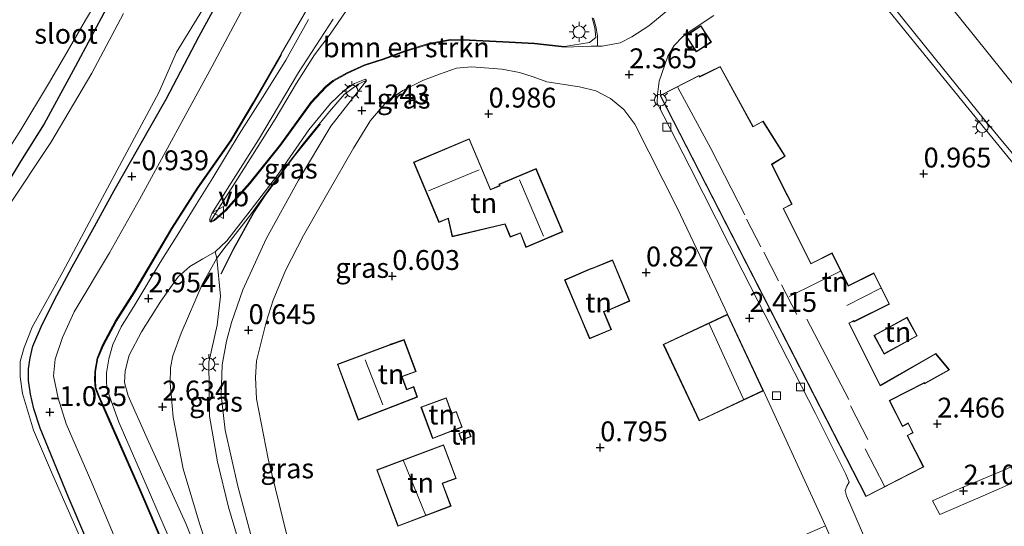
# Model space of a CAD drawing. Units: metres. Extents: x 50000 to 60006, y 412500 to 418750.
# Drawn here: x 52976 to 53100, y 416543 to 416607 of the extents above; entities that cross this region are included whole.
import ezdxf
from ezdxf.enums import TextEntityAlignment as Align

# ---------------------------------------------------------------- set-up
doc = ezdxf.new("R2010")
doc.units = ezdxf.units.M
doc.layers.get('0').update_dxf_attribs({"lineweight": 25})
for name, color, linetype in [('B-ME-GR-BOMENRIJ-L-B1', 10, 'Continuous'), ('B-ME-GW-HOOGTEPUNT-S-B1', 10, 'Continuous'), ('B-ME-GW-INSTEEKWATERGANG-L-B1', 10, 'Continuous')]:
    doc.layers.add(name, color=color, linetype=linetype)
for name, color, linetype, lineweight in [('B-ME-GR-BOMENSTRUIKEN-GV-B6', 93, 'Continuous', 18), ('B-ME-GW-KRUINLIJN-L-B1', 93, 'Continuous', 18), ('B-ME-GW-TEENLIJN-L-B1', 93, 'Continuous', 18), ('B-ME-IE-GRASLAND-GV-B6', 93, 'Continuous', 18), ('B-ME-IE-GRONDWERKLIJN-GROND_INGERICHT-GV-B6', 253, 'Continuous', 18), ('B-ME-IE-MEUBILAIR_WEGMEUBILAIR-LICHTMAST-S-B1', 8, 'Continuous', 18), ('B-ME-IE-TERREINAFSCHEIDING-DOORGANG-L-B1', 8, 'IE-TERREINAFSCHEIDING-KUNSTMATIG-OPEN', 18), ('B-ME-KG-KADASTRAAL-DAKRAND-L-B1', 13, 'Continuous', 18), ('B-ME-KG-KADASTRAAL-NOKLIJN-L-B1', 13, 'Continuous', 18), ('B-ME-OG-WATER-GV-B6', 153, 'Continuous', 18), ('B-ME-VH-VERH_SOORT-BITUMEN-GV-B6', 8, 'IE-TERREINAFSCHEIDING-NATUURLIJK-HOUTWAL', 18), ('B-ME-VH-VERH_SOORT-KLINKERS-GV-B6', 8, 'IE-TERREINAFSCHEIDING-NATUURLIJK-HOUTWAL', 18), ('B-ME-VH-VERH_SOORT-TEGELS-GV-B6', 8, 'Continuous', 18), ('B-ME-VV-KOLK-S-B1', 8, 'Continuous', 18), ('B-ME-VW-MEUBILAIR_WEGMEUBILAIR-VERKEERSBORD-S-B1', 8, 'Continuous', 18)]:
    doc.layers.add(name, color=color, linetype=linetype, lineweight=lineweight)
doc.styles.add('NLCS-ISO', font='NLCS-ISO.TTF')
doc.linetypes.add('IE-TERREINAFSCHEIDING-KUNSTMATIG-OPEN', pattern='A,7,-1.5,[67,NLCS.SHX,S=0.75,R=0,X=0,Y=0],-1.5', length=10)
doc.linetypes.add('IE-TERREINAFSCHEIDING-NATUURLIJK-HOUTWAL', pattern='A,7,-1.5,[67,NLCS.SHX,S=0.75,R=45,X=0,Y=0],-1.5,7,-1.5,[70,NLCS.SHX,S=0.75,R=0,X=0,Y=0],-1.5', length=20)

# ---------------------------------------------------------------- blocks, each defined once
blk = doc.blocks.new('hoogtepunt')
for p, q in [((-0.5, 0), (0.5, 0)), ((0, 0.5), (0, -0.5))]:
    blk.add_line(p, q)
blk = doc.blocks.new('lantaarnpaal')
for p, q in [((0, 0.75), (0, 1.25)), ((-0.75, 0), (-1.25, 0)), ((-0.88, 0.88), (-0.53, 0.53)), ((0.53, 0.53), (0.88, 0.88)), ((0.75, 0), (1.25, 0)), ((-0.53, -0.53), (-0.88, -0.88)), ((0, -0.75), (0, -1.25)), ((0.53, -0.53), (0.88, -0.88))]:
    blk.add_line(p, q)
blk.add_circle((0, 0), 0.75)
blk = doc.blocks.new('kolk')
blk.add_lwpolyline([(-0.5, -0.5), (0.5, -0.5), (0.5, 0.5), (-0.5, 0.5)], close=True)
blk = doc.blocks.new('verkeersbord')
for p, q in [((0, 0.75), (-0.75, -0.625)), ((0.75, -0.625), (0, 0.75)), ((-0.75, -0.625), (0.75, -0.625))]:
    blk.add_line(p, q)

msp = doc.modelspace()

# ---------------------------------------------------------------- linework, layer by layer
at = {"layer": 'B-ME-GR-BOMENRIJ-L-B1'}
for points in [[(53007.79, 416505.868, 2.472), (53007.809, 416506.138, 2.509), (53007.486, 416507.914, 2.573), (53006.18, 416512.005, 2.536), (53004.286, 416516.955, 2.521), (52999.685, 416527.605, 2.453), (52996.871, 416533.753, 2.45), (52991.033, 416547.398, 2.472), (52986.834, 416556.996, 2.424), (52985.776, 416559.431, 2.416), (52985.345, 416560.502, 2.424), (52985.281, 416561.453, 2.427), (52985.292, 416562.56, 2.427), (52985.603, 416564.218, 2.439), (52986.287, 416565.877, 2.465), (52987.879, 416568.84, 2.61), (52990.228, 416572.548, 2.722), (52994.936, 416580.565, 3.129), (52998.231, 416585.68, 3.416), (53002.359, 416591.614, 3.801), (53005.283, 416596.479, 4.017), (53008.711, 416602.477, 4.254)], [(53001.101, 416574.857, 2.454), (53002.659, 416577.985, 2.598), (53005.219, 416582.585, 2.8), (53006.677, 416584.727, 2.633), (53010.363, 416589.72, 2.373), (53013.636, 416593.73, 2.095)]]:
    msp.add_polyline3d(points, dxfattribs=at)
at = {"layer": 'B-ME-GR-BOMENSTRUIKEN-GV-B6'}
for points in [[(53047.827, 416607.112, 3.148), (53048.166, 416605.839, 2.653), (53048.289, 416604.621, 2.331), (53047.494, 416603.988, 2.182), (53044.362, 416603.504, 1.965), (53040.57, 416603.903, 1.766), (53036.588, 416604.123, 1.636), (53032.39, 416604.345, 1.538), (53029.953, 416604.369, 1.47), (53027.219, 416603.85, 1.448), (53024.234, 416602.936, 1.452), (53021.509, 416601.949, 1.585), (53019.146, 416601.174, 1.661), (53016.956, 416600.178, 1.759), (53015.198, 416599.212, 1.763), (53014.274, 416598.451, 1.929), (53012.4, 416596.47, 2.099), (53008.508, 416591.075, 2.45), (53004.701, 416586.303, 2.921), (53001.67, 416582.903, 3.149), (53000.225, 416581.662, 3.265), (52999.856, 416581.482, 3.283), (52999.8, 416581.524, 3.301), (53001.102, 416583.572, 3.453), (53003.188, 416586.821, 3.612), (53005.576, 416590.608, 3.796), (53007.91, 416594.342, 3.999), (53010.603, 416598.856, 4.215), (53012.881, 416602.428, 4.318), (53014.852, 416605.057, 4.418), (53017.786, 416609.379, 4.601)], [(53001.435, 416531.414, 2.502), (52996.663, 416543.406, 2.543), (52991.803, 416554.129, 2.532), (52989.392, 416559.491, 2.465), (52988.96, 416561.175, 2.45), (52989.049, 416562.63, 2.502), (52989.517, 416564.604, 2.573), (52991.076, 416567.537, 2.726), (52993.503, 416571.396, 2.999), (52995.66, 416574.436, 3.181), (52997.166, 416575.765, 3.181), (52998.819, 416576.756, 3.211), (53000.358, 416577.637, 3.215), (53000.556, 416576.852, 3.113), (52998.717, 416573.511, 3.095), (52996.093, 416567.396, 2.824), (52995.053, 416564.516, 2.749), (52994.75, 416563.038, 2.669), (52994.694, 416561.088, 2.622), (52995.086, 416556.822, 2.597), (52996.323, 416550.308, 2.514), (52998.386, 416543.424, 2.387), (53000.701, 416536.358, 2.474)], [(53000.701, 416536.358, 2.474), (52998.386, 416543.424, 2.387), (52996.323, 416550.308, 2.514), (52995.086, 416556.822, 2.597), (52994.694, 416561.088, 2.622), (52994.75, 416563.038, 2.669), (52995.053, 416564.516, 2.749), (52996.093, 416567.396, 2.824), (52998.717, 416573.511, 3.095), (53000.556, 416576.852, 3.113), (53001.04, 416572.051, 1.853), (53000.6, 416568.373, 1.417), (52999.566, 416563.713, 1.35), (52999.635, 416556.931, 1.26), (53000.656, 416551.173, 1.273), (53002.037, 416545.456, 1.211), (53004.646, 416536.718, 1.233)]]:
    msp.add_polyline3d(points, dxfattribs=at)
at = {"layer": 'B-ME-GW-INSTEEKWATERGANG-L-B1'}
for points in [[(52984.186, 416541.324, -1.087), (52981.853, 416546.806, -1.116), (52978.322, 416555.409, -1.04), (52977.515, 416557.84, -1.037), (52977.099, 416559.687, -0.986), (52976.863, 416561.425, -0.997), (52976.877, 416562.907, -0.953), (52977.072, 416564.279, -0.971), (52977.411, 416565.758, -1.015), (52978.595, 416568.458, -1.037), (52980.439, 416572.128, -1.008), (52982.354, 416575.725, -0.997), (52985.188, 416580.831, -0.928), (52987.654, 416585.362, -0.906), (52994.203, 416596.867, -0.881), (52998.366, 416604.78, -0.903), (53001.533, 416610.678, -0.971)], [(52986.679, 416608.334, -0.291), (52982.737, 416600.925, -0.393), (52978.835, 416593.768, -0.422), (52975.86, 416588.989, -0.425), (52972.626, 416583.706, -0.508)]]:
    msp.add_polyline3d(points, dxfattribs=at)
at = {"layer": 'B-ME-GW-KRUINLIJN-L-B1'}
for points in [[(53026.681, 416665.319, -0.262), (53025.22, 416665.26, -0.161), (53024.091, 416664.728, -0.143), (53022.705, 416663.871, -0.034), (53021.025, 416662.583, 0.013), (53016.242, 416658.933, -0.009), (53013.578, 416657.038, -0.023), (53010.8, 416654.71, -0.049), (53008.822, 416652.591, -0.034), (53007.06, 416650.325, -0.052), (53005.262, 416648.023, 0.002), (53003.825, 416645.645, 0.031), (53001.234, 416640.125, 0.035), (52997.865, 416632.873, 0.107), (52995.682, 416628.364, 0.071), (52991.839, 416620.791, 0.02), (52987.739, 416612.967, -0.038), (52984.054, 416606.805, -0.041), (52981.4, 416602.228, 0.031), (52979.373, 416598.769, 0.14), (52975.91, 416593.004, 0.085), (52972.45, 416587.601, 0.064)], [(52996.78, 416533.713, 2.45), (52990.941, 416547.358, 2.472), (52986.742, 416556.956, 2.424), (52985.684, 416559.392, 2.416), (52985.246, 416560.479, 2.424), (52985.181, 416561.45, 2.427), (52985.192, 416562.57, 2.427), (52985.507, 416564.247, 2.439), (52986.196, 416565.92, 2.465), (52987.793, 416568.89, 2.61), (52990.143, 416572.6, 2.722), (52994.851, 416580.617, 3.129), (52998.148, 416585.736, 3.416), (53002.275, 416591.668, 3.801), (53005.197, 416596.53, 4.017), (53008.654, 416602.58, 4.256), (53012.792, 416609.707, 4.671), (53014.762, 416612.674, 4.816), (53014.821, 416612.752, 4.82), (53016.653, 416615.156, 4.954), (53018.324, 416618.089, 5.051), (53022.348, 416624.918, 5.298), (53024.207, 416627.924, 5.287)], [(52999.8, 416581.524, 3.301), (53001.102, 416583.572, 3.453), (53003.188, 416586.821, 3.612), (53005.576, 416590.608, 3.796), (53007.91, 416594.342, 3.999), (53010.603, 416598.856, 4.215), (53012.881, 416602.428, 4.318), (53014.852, 416605.057, 4.418), (53017.786, 416609.379, 4.601)], [(53047.827, 416607.112, 3.148), (53048.166, 416605.839, 2.653), (53048.289, 416604.621, 2.331)], [(53019.306, 416599.173, 1.423), (53018.363, 416598.749, 1.535), (53016.616, 416597.429, 1.752), (53014.753, 416595.316, 1.979), (53011.426, 416591.231, 2.283), (53007.912, 416586.57, 2.561), (53004.8, 416582.301, 2.904), (53001.983, 416578.681, 3.063), (53001.758, 416578.393, 3.071), (53000.556, 416576.852, 3.113), (52998.717, 416573.511, 3.095), (52996.093, 416567.396, 2.824), (52995.053, 416564.516, 2.749), (52994.75, 416563.038, 2.669), (52994.694, 416561.088, 2.622), (52995.086, 416556.822, 2.597), (52996.323, 416550.308, 2.514), (52998.386, 416543.424, 2.387), (53000.701, 416536.358, 2.474)]]:
    msp.add_polyline3d(points, dxfattribs=at)
at = {"layer": 'B-ME-GW-TEENLIJN-L-B1'}
for points in [[(52988.661, 416539.43, -1.026), (52984.83, 416548.538, -1.059), (52981.618, 416555.961, -1.056), (52980.605, 416559.218, -0.985), (52979.998, 416562.024, -0.966), (52980.205, 416564.112, -0.951), (52981.128, 416566.828, -0.951), (52982.615, 416570.061, -0.951), (52987.055, 416577.483, -0.929), (52990.817, 416584.203, -0.888), (52999.939, 416600.911, -0.854), (53005.606, 416611.607, -0.966)], [(52999.8, 416581.524, 3.301), (52999.856, 416581.482, 3.283), (53000.225, 416581.662, 3.265), (53001.67, 416582.903, 3.149), (53004.701, 416586.303, 2.921), (53008.508, 416591.075, 2.45), (53012.4, 416596.47, 2.099), (53014.274, 416598.451, 1.929), (53015.198, 416599.212, 1.763), (53016.956, 416600.178, 1.759), (53019.146, 416601.174, 1.661), (53021.509, 416601.949, 1.585), (53024.234, 416602.936, 1.452), (53027.219, 416603.85, 1.448), (53029.953, 416604.369, 1.47), (53032.39, 416604.345, 1.538), (53036.588, 416604.123, 1.636), (53040.57, 416603.903, 1.766), (53044.362, 416603.504, 1.965), (53047.494, 416603.988, 2.182), (53048.289, 416604.621, 2.331)], [(53019.306, 416599.173, 1.423), (53019.145, 416598.858, 1.401), (53014.913, 416593.453, 1.282), (53010.848, 416586.654, 1.184), (53006.779, 416579.261, 0.964), (53003.838, 416572.824, 0.83), (53002.414, 416568.723, 0.774), (53001.792, 416566.371, 0.737), (53001.238, 416563.416, 0.707), (53001.126, 416559.595, 0.681), (53001.608, 416555.167, 0.617)], [(53017.099, 416501.532, 0.625), (53017.072, 416502.404, 0.598), (53015.726, 416506.193, 0.628), (53012.903, 416515.295, 0.602), (53010.048, 416524.879, 0.572), (53007.624, 416532.779, 0.58), (53005.201, 416540.717, 0.561), (53003.219, 416548.132, 0.561), (53001.608, 416555.167, 0.617)]]:
    msp.add_polyline3d(points, dxfattribs=at)
at = {"layer": 'B-ME-IE-GRASLAND-GV-B6'}
for points in [[(52972.45, 416587.601, 0.064), (52975.91, 416593.004, 0.085), (52979.373, 416598.769, 0.14), (52981.4, 416602.228, 0.031), (52984.054, 416606.805, -0.041), (52987.739, 416612.967, -0.038)], [(52988.661, 416539.43, -1.026), (52984.83, 416548.538, -1.059), (52981.618, 416555.961, -1.056), (52980.605, 416559.218, -0.985), (52979.998, 416562.024, -0.966), (52980.205, 416564.112, -0.951), (52981.128, 416566.828, -0.951), (52982.615, 416570.061, -0.951), (52987.055, 416577.483, -0.929), (52990.817, 416584.203, -0.888), (52999.939, 416600.911, -0.854), (53005.606, 416611.607, -0.966)], [(53005.606, 416611.607, -0.966), (52999.939, 416600.911, -0.854), (52990.817, 416584.203, -0.888), (52987.055, 416577.483, -0.929), (52982.615, 416570.061, -0.951), (52981.128, 416566.828, -0.951), (52980.205, 416564.112, -0.951), (52979.998, 416562.024, -0.966), (52980.605, 416559.218, -0.985), (52981.618, 416555.961, -1.056), (52984.83, 416548.538, -1.059), (52988.661, 416539.43, -1.026)], [(52985.045, 416537.822, -1.432), (52982.355, 416543.963, -1.432), (52979.735, 416549.887, -1.432), (52977.507, 416555.156, -1.432), (52976.106, 416559.801, -1.432), (52975.8, 416561.867, -1.432), (52975.819, 416563.821, -1.432), (52976.307, 416565.589, -1.432), (52977.309, 416568.148, -1.432), (52981.177, 416575.094, -1.432), (52986.19, 416584.453, -1.432), (52993.267, 416597.7, -1.432), (52995.488, 416602.78, -1.432), (53000.379, 416610.765, -1.432)], [(53001.533, 416610.678, -0.971), (52998.366, 416604.78, -0.903), (52994.203, 416596.867, -0.881), (52987.654, 416585.362, -0.906), (52985.188, 416580.831, -0.928), (52982.354, 416575.725, -0.997), (52980.439, 416572.128, -1.008), (52978.595, 416568.458, -1.037), (52977.411, 416565.758, -1.015), (52977.072, 416564.279, -0.971), (52976.877, 416562.907, -0.953), (52976.863, 416561.425, -0.997), (52977.099, 416559.687, -0.986), (52977.515, 416557.84, -1.037), (52978.322, 416555.409, -1.04), (52981.853, 416546.806, -1.116), (52984.186, 416541.324, -1.087)], [(52984.186, 416541.324, -1.087), (52981.853, 416546.806, -1.116), (52978.322, 416555.409, -1.04), (52977.515, 416557.84, -1.037), (52977.099, 416559.687, -0.986), (52976.863, 416561.425, -0.997), (52976.877, 416562.907, -0.953), (52977.072, 416564.279, -0.971), (52977.411, 416565.758, -1.015), (52978.595, 416568.458, -1.037), (52980.439, 416572.128, -1.008), (52982.354, 416575.725, -0.997), (52985.188, 416580.831, -0.928), (52987.654, 416585.362, -0.906), (52994.203, 416596.867, -0.881), (52998.366, 416604.78, -0.903), (53001.533, 416610.678, -0.971)], [(53012.792, 416609.707, 4.671), (53008.654, 416602.58, 4.256), (53005.197, 416596.53, 4.017), (53002.275, 416591.668, 3.801), (52998.148, 416585.736, 3.416), (52994.851, 416580.617, 3.129), (52990.143, 416572.6, 2.722), (52987.793, 416568.89, 2.61), (52986.196, 416565.92, 2.465), (52985.507, 416564.247, 2.439), (52985.192, 416562.57, 2.427), (52985.181, 416561.45, 2.427), (52985.246, 416560.479, 2.424), (52985.684, 416559.392, 2.416), (52986.742, 416556.956, 2.424), (52990.941, 416547.358, 2.472), (52996.78, 416533.713, 2.45)], [(52996.78, 416533.713, 2.45), (52990.941, 416547.358, 2.472), (52986.742, 416556.956, 2.424), (52985.684, 416559.392, 2.416), (52985.246, 416560.479, 2.424), (52985.181, 416561.45, 2.427), (52985.192, 416562.57, 2.427), (52985.507, 416564.247, 2.439), (52986.196, 416565.92, 2.465), (52987.793, 416568.89, 2.61), (52990.143, 416572.6, 2.722), (52994.851, 416580.617, 3.129), (52998.148, 416585.736, 3.416), (53002.275, 416591.668, 3.801), (53005.197, 416596.53, 4.017), (53008.654, 416602.58, 4.256), (53012.792, 416609.707, 4.671)], [(53017.786, 416609.379, 4.601), (53014.852, 416605.057, 4.418), (53012.881, 416602.428, 4.318), (53010.603, 416598.856, 4.215), (53007.91, 416594.342, 3.999), (53005.576, 416590.608, 3.796), (53003.188, 416586.821, 3.612), (53001.102, 416583.572, 3.453), (52999.8, 416581.524, 3.301), (52999.856, 416581.482, 3.283), (53000.225, 416581.662, 3.265), (53001.67, 416582.903, 3.149), (53004.701, 416586.303, 2.921), (53008.508, 416591.075, 2.45), (53012.4, 416596.47, 2.099), (53014.274, 416598.451, 1.929), (53015.198, 416599.212, 1.763), (53016.956, 416600.178, 1.759), (53019.146, 416601.174, 1.661), (53021.509, 416601.949, 1.585), (53024.234, 416602.936, 1.452), (53027.219, 416603.85, 1.448), (53029.953, 416604.369, 1.47), (53032.39, 416604.345, 1.538), (53036.588, 416604.123, 1.636), (53040.57, 416603.903, 1.766), (53044.362, 416603.504, 1.965), (53047.494, 416603.988, 2.182), (53048.289, 416604.621, 2.331), (53048.166, 416605.839, 2.653), (53047.827, 416607.112, 3.148)], [(52986.679, 416608.334, -0.291), (52982.737, 416600.925, -0.393), (52978.835, 416593.768, -0.422), (52975.86, 416588.989, -0.425), (52972.626, 416583.706, -0.508)], [(52972.626, 416583.706, -0.508), (52975.86, 416588.989, -0.425), (52978.835, 416593.768, -0.422), (52982.737, 416600.925, -0.393), (52986.679, 416608.334, -0.291)], [(52988.841, 416607.658, -1.432), (52984.823, 416600.134, -1.432), (52979.672, 416591.392, -1.432), (52974.163, 416583.123, -1.432)], [(53012.117, 416606.898, 4.549), (53009.28, 416601.75, 4.318), (53006.596, 416597.506, 4.086), (53003.398, 416592.434, 3.829), (53000.086, 416586.929, 3.663), (52997.954, 416583.584, 3.529), (52995.564, 416579.699, 3.254), (52993.431, 416576.282, 3.073), (52990.267, 416570.956, 2.848), (52988.539, 416568.187, 2.696), (52987.467, 416565.953, 2.62), (52986.979, 416564.148, 2.563), (52986.672, 416562.378, 2.508), (52986.695, 416561.039, 2.497), (52986.83, 416560.024, 2.476), (52988.24, 416556.174, 2.497), (52992.098, 416547.341, 2.497), (52996.273, 416537.565, 2.508)], [(53048.01, 416607.038, 3.009), (53048.298, 416606.008, 2.644), (53048.502, 416604.811, 2.371), (53048.493, 416603.529, 2.267), (53047.689, 416603.516, 2.212), (53044.358, 416603.404, 1.965), (53040.562, 416603.803, 1.766), (53036.583, 416604.023, 1.636), (53032.387, 416604.245, 1.538), (53029.962, 416604.269, 1.47), (53027.243, 416603.753, 1.448), (53024.266, 416602.841, 1.452), (53021.542, 416601.854, 1.585), (53019.182, 416601.081, 1.661), (53017.001, 416600.089, 1.759), (53015.254, 416599.129, 1.763), (53014.342, 416598.378, 1.929), (53012.477, 416596.406, 2.099), (53008.588, 416591.015, 2.45), (53004.777, 416586.239, 2.921), (53001.74, 416582.831, 3.149), (53000.28, 416581.578, 3.265), (52999.844, 416581.365, 3.283), (52999.7, 416581.475, 3.301), (52999.703, 416581.801, 3.312), (52999.963, 416582.45, 3.406), (53002.389, 416586.299, 3.627), (53005.808, 416591.73, 3.862), (53010.85, 416600.222, 4.267), (53015.222, 416606.947, 4.578)], [(53004.646, 416536.718, 1.233), (53002.037, 416545.456, 1.211), (53000.656, 416551.173, 1.273), (52999.635, 416556.931, 1.26), (52999.566, 416563.713, 1.35), (53000.6, 416568.373, 1.417), (53001.04, 416572.051, 1.853), (53000.556, 416576.852, 3.113), (53001.758, 416578.393, 3.071), (53001.983, 416578.681, 3.063), (53004.8, 416582.301, 2.904), (53007.912, 416586.57, 2.561), (53011.426, 416591.231, 2.283), (53014.753, 416595.316, 1.979), (53016.616, 416597.429, 1.752), (53018.363, 416598.749, 1.535), (53019.306, 416599.173, 1.423), (53019.145, 416598.858, 1.401)], [(53000.358, 416577.637, 3.215), (53001.827, 416579.004, 3.155), (53004.776, 416582.783, 2.931), (53008.217, 416587.303, 2.558), (53012.155, 416593.013, 2.2), (53014.875, 416596.309, 1.912), (53016.608, 416597.934, 1.722), (53017.923, 416598.817, 1.588), (53019.16, 416599.327, 1.509), (53019.31, 416599.363, 1.457), (53019.42, 416599.176, 1.423), (53019.145, 416598.858, 1.401), (53019.306, 416599.173, 1.423), (53018.363, 416598.749, 1.535), (53016.616, 416597.429, 1.752), (53014.753, 416595.316, 1.979), (53011.426, 416591.231, 2.283), (53007.912, 416586.57, 2.561), (53004.8, 416582.301, 2.904), (53001.983, 416578.681, 3.063), (53001.758, 416578.393, 3.071), (53000.556, 416576.852, 3.113), (53000.358, 416577.637, 3.215)], [(53019.145, 416598.858, 1.401), (53014.913, 416593.453, 1.282), (53010.848, 416586.654, 1.184), (53006.779, 416579.261, 0.964), (53003.838, 416572.824, 0.83), (53002.414, 416568.723, 0.774), (53001.792, 416566.371, 0.737), (53001.238, 416563.416, 0.707), (53001.126, 416559.595, 0.681), (53001.608, 416555.167, 0.617), (53003.219, 416548.132, 0.561), (53005.201, 416540.717, 0.561)]]:
    msp.add_polyline3d(points, dxfattribs=at)
at = {"layer": 'B-ME-IE-GRONDWERKLIJN-GROND_INGERICHT-GV-B6'}
for points in [[(52987.739, 416612.967, -0.038), (52984.054, 416606.805, -0.041), (52981.4, 416602.228, 0.031), (52979.373, 416598.769, 0.14), (52975.91, 416593.004, 0.085), (52972.45, 416587.601, 0.064)], [(53081.924, 416612.066, 0.746), (53086.289, 416606.64, 0.746)], [(53083.199, 416539.133, 2.501), (53079.838, 416546.908, 2.472), (53079.7, 416547.56, 2.486), (53079.886, 416548.137, 2.493), (53080.181, 416548.641, 2.508), (53079.756, 416549.622, 2.515), (53075.96, 416557.256, 2.457), (53072.446, 416564.164, 2.446), (53066.802, 416575.145, 2.458), (53060.13, 416588.342, 2.4), (53056.018, 416596.362, 2.363), (53056.065, 416597.447, 2.352), (53056.262, 416599.108, 2.355), (53057.378, 416602.279, 2.294), (53058.15, 416603.609, 2.258), (53059.21, 416604.72, 2.229), (53059.902, 416605.255, 2.142), (53063.158, 416607.389, 1.797)], [(53086.289, 416606.64, 0.746), (53092.157, 416599.436, 0.717), (53096.594, 416593.961, 0.721), (53102.296, 416587.001, 0.688)], [(53059.606, 416604.863, 2.281), (53060.935, 416602.802, 2.416), (53062.855, 416604.04, 2.368), (53061.526, 416606.101, 2.062), (53059.606, 416604.863, 2.281)], [(53009.342, 416542.124, 0.501), (53007.045, 416551.553, 0.479), (53005.551, 416559.109, 0.494), (53005.428, 416561.797, 0.494), (53005.561, 416563.886, 0.475), (53006.766, 416568.765, 0.546), (53007.652, 416571.556, 0.539), (53009.219, 416575.273, 0.651), (53011.465, 416579.693, 0.722), (53014.541, 416585.039, 0.919), (53017.769, 416590.681, 1.043), (53019.931, 416594.169, 1.129), (53021.97, 416596.575, 1.177), (53023.999, 416597.936, 1.211), (53026.588, 416599.255, 1.27), (53028.611, 416600.019, 1.222), (53030.746, 416600.744, 1.218), (53032.651, 416600.912, 1.289), (53036.456, 416600.651, 1.453), (53038.692, 416600.219, 1.547), (53040.404, 416599.679, 1.629), (53042.114, 416599.028, 1.703), (53046.252, 416598.39, 1.957), (53048.3, 416597.922, 2.058), (53050.119, 416596.934, 2.189), (53051.823, 416595.573, 2.256), (53053.223, 416593.693, 2.301)], [(53063.959, 416600.986, 2.436), (53061.349, 416599.701, 2.436), (53061.283, 416599.841, 2.436), (53056.374, 416597.323, 2.436), (53082.288, 416546.798, 2.436), (53089.575, 416550.536, 2.436), (53087.549, 416554.487, 2.436), (53088.264, 416554.854, 2.436), (53087.637, 416556.075, 2.436), (53086.961, 416555.731, 2.436), (53086.916, 416555.705, 2.436), (53085.292, 416558.873, 2.436), (53085.339, 416558.893, 2.436), (53089.635, 416561.101, 2.436), (53089.677, 416561.019, 2.436), (53092.81, 416562.764, 2.249), (53091.082, 416564.844, 2.244), (53084.101, 416560.835, 2.436), (53080.196, 416568.64, 2.436), (53080.751, 416568.918, 2.436), (53080.803, 416568.814, 2.436), (53085.278, 416571.053, 2.277), (53083.312, 416574.981, 2.086), (53080.107, 416573.377, 2.436), (53078.046, 416577.496, 2.436), (53075.389, 416576.166, 2.436), (53075.363, 416576.21, 2.436), (53071.928, 416583.084, 2.436), (53073.008, 416583.625, 2.436), (53072.369, 416584.838, 2.436), (53072.345, 416584.884, 2.436), (53070.497, 416588.645, 2.281), (53072.15, 416589.667, 2.266), (53069.353, 416594.088, 2.118), (53068.084, 416593.421, 2.075), (53063.959, 416600.986, 2.436)], [(53053.223, 416593.693, 2.301), (53058.533, 416583.151, 2.368), (53063.397, 416572.913, 2.51), (53064.881, 416569.774, 2.377), (53056.779, 416565.974, 0.704), (53061.304, 416556.326, 0.765), (53069.406, 416560.126, 2.377), (53077.226, 416543.114, 2.479), (53068.929, 416539.532, 0.891)], [(53025.339, 416588.907, 0.829), (53028.54, 416581.331, 0.829), (53029.69, 416581.817, 0.829), (53029.703, 416581.765, 0.829), (53030.216, 416579.538, 0.829), (53036.834, 416581.109, 0.829), (53037.523, 416579.477, 0.829), (53038.797, 416579.974, 0.829), (53039.488, 416578.194, 0.829), (53044.139, 416580.144, 0.829), (53040.773, 416588.112, 0.829), (53036.092, 416586.134, 0.829), (53036.163, 416585.966, 0.829), (53035.098, 416585.516, 0.829), (53035.051, 416585.496, 0.829), (53032.357, 416591.872, 0.829), (53025.339, 416588.907, 0.829)], [(53046.581, 416568.888, 0.91), (53047.499, 416566.687, 0.91), (53050.267, 416567.829, 0.91), (53049.348, 416570.023, 0.91), (53049.329, 416570.071, 0.91), (53049.891, 416570.278, 0.91), (53049.938, 416570.298, 0.91), (53052.57, 416571.427, 0.91), (53050.405, 416576.602, 0.91), (53047.729, 416575.542, 0.91), (53047.682, 416575.524, 0.91), (53044.348, 416574.105, 0.91), (53046.581, 416568.888, 0.91)], [(53087.474, 416569.395, 2.219), (53083.305, 416567.108, 2.219), (53084.595, 416564.756, 2.219), (53088.764, 416567.043, 2.219), (53087.474, 416569.395, 2.219)], [(53015.758, 416563.472, 0.719), (53018.364, 416556.433, 0.719), (53025.83, 416559.32, 0.719), (53025.371, 416560.654, 0.719), (53024.531, 416560.342, 0.719), (53024.483, 416560.325, 0.719), (53023.9, 416561.898, 0.719), (53023.948, 416561.918, 0.719), (53025.654, 416562.548, 0.719), (53024.16, 416566.583, 0.719), (53022.452, 416565.984, 0.719), (53022.404, 416565.966, 0.719), (53015.758, 416563.472, 0.719)], [(53026.277, 416558.082, 0.799), (53027.732, 416554.117, 0.799), (53031.473, 416555.562, 0.799), (53030.724, 416557.53, 0.799), (53030.169, 416557.326, 0.799), (53029.462, 416559.251, 0.799), (53026.277, 416558.082, 0.799)], [(53031.032, 416554.771, 0.801), (53031.384, 416553.876, 0.801), (53032.595, 416554.352, 0.649), (53032.243, 416555.247, 0.618), (53031.032, 416554.771, 0.801)], [(53020.698, 416550.162, 0.629), (53023.361, 416543.076, 0.629), (53030.076, 416545.599, 0.629), (53029.003, 416548.454, 0.629), (53030.723, 416549.1, 0.629), (53029.133, 416553.332, 0.629), (53020.698, 416550.162, 0.629)], [(53103.954, 416552.116, 1.744), (53099.675, 416550.114, 1.986), (53093.746, 416547.674, 2.284), (53090.666, 416546.256, 2.437), (53091.587, 416544.543, 2.389), (53096.406, 416546.625, 2.176), (53102.137, 416549.124, 1.801)]]:
    msp.add_polyline3d(points, dxfattribs=at)
at = {"layer": 'B-ME-IE-TERREINAFSCHEIDING-DOORGANG-L-B1'}
msp.add_line((53090.666, 416546.256, 2.437), (53091.587, 416544.543, 2.389), dxfattribs=at)
at = {"layer": 'B-ME-KG-KADASTRAAL-DAKRAND-L-B1'}
for points in [[(53060.95, 416602.871, 4.283), (53059.675, 416604.848, 3.892), (53061.511, 416606.032, 3.916), (53062.786, 416604.055, 4.196), (53060.95, 416602.871, 4.283)], [(53056.441, 416597.301, 5.136), (53082.31, 416546.865, 5.393), (53089.508, 416550.558, 4.306), (53087.482, 416554.509, 4.34), (53088.197, 416554.876, 4.75), (53087.615, 416556.008, 4.779), (53086.985, 416555.687, 4.507), (53086.895, 416555.635, 6.905), (53085.223, 416558.898, 6.869), (53085.318, 416558.938, 5.148), (53089.657, 416561.168, 5.063), (53089.698, 416561.088, 4.597), (53092.733, 416562.778, 4.602), (53091.07, 416564.78, 4.874), (53084.08, 416560.765, 5.294), (53080.129, 416568.662, 4.903), (53080.773, 416568.985, 4.847), (53080.825, 416568.881, 4.612), (53085.211, 416571.075, 4.592), (53083.29, 416574.914, 4.573), (53080.085, 416573.31, 5.432), (53078.024, 416577.429, 5.073), (53075.37, 416576.1, 4.985), (53075.319, 416576.186, 4.512), (53071.861, 416583.106, 4.444), (53072.94, 416583.647, 4.706), (53072.325, 416584.815, 4.671), (53072.3, 416584.861, 5.461), (53070.432, 416588.664, 5.396), (53072.081, 416589.683, 5.536), (53069.335, 416594.022, 5.466), (53068.064, 416593.354, 5.483), (53063.938, 416600.92, 5.456), (53061.325, 416599.634, 5.464), (53061.26, 416599.773, 5.461), (53056.441, 416597.301, 5.136)], [(53025.405, 416588.88, 4.854), (53032.33, 416591.806, 4.864), (53035.024, 416585.43, 5.49), (53035.118, 416585.47, 3.987), (53036.229, 416585.939, 4.024), (53036.158, 416586.107, 4.034), (53040.746, 416588.046, 4.184), (53044.073, 416580.171, 4.065), (53039.516, 416578.26, 4.012), (53038.825, 416580.039, 3.975), (53037.55, 416579.541, 3.934), (53036.864, 416581.167, 3.905), (53030.253, 416579.598, 3.874), (53029.752, 416581.777, 3.902), (53029.724, 416581.886, 4.922), (53028.567, 416581.397, 4.917), (53025.405, 416588.88, 4.854)], [(53050.378, 416576.537, 3.258), (53052.505, 416571.453, 3.242), (53049.918, 416570.344, 3.239), (53049.873, 416570.324, 4.176), (53049.264, 416570.1, 4.044), (53049.302, 416570.004, 2.974), (53050.201, 416567.856, 2.538), (53047.526, 416566.752, 2.442), (53046.627, 416568.907, 3.299), (53044.414, 416574.079, 3.395), (53047.701, 416575.478, 4.315), (53047.747, 416575.495, 3.268), (53050.378, 416576.537, 3.258)], [(53064.857, 416569.708, 5.593), (53069.34, 416560.15, 5.566), (53061.328, 416556.392, 3.363), (53056.845, 416565.95, 3.373), (53064.857, 416569.708, 5.593)], [(53084.615, 416564.824, 4.413), (53088.696, 416567.063, 4.401), (53087.454, 416569.327, 4.854), (53083.372, 416567.089, 4.859), (53084.615, 416564.824, 4.413)], [(53015.822, 416563.443, 4.379), (53018.393, 416556.498, 4.307), (53025.767, 416559.349, 3.068), (53025.34, 416560.589, 3.034), (53024.548, 416560.295, 3.251), (53024.453, 416560.261, 5.9), (53023.836, 416561.926, 5.871), (53023.93, 416561.965, 3.757), (53025.59, 416562.578, 3.056), (53024.13, 416566.52, 3.133), (53022.469, 416565.937, 4.384), (53022.422, 416565.919, 6.343), (53015.822, 416563.443, 4.379)], [(53027.761, 416554.182, 3.182), (53026.341, 416558.052, 3.169), (53029.432, 416559.187, 2.343), (53030.139, 416557.262, 2.261), (53030.695, 416557.466, 2.143), (53031.409, 416555.591, 2.165), (53027.761, 416554.182, 3.182)], [(53031.412, 416553.941, 1.676), (53031.097, 416554.743, 1.676), (53032.214, 416555.182, 1.423), (53032.53, 416554.38, 1.425), (53031.412, 416553.941, 1.676)], [(53020.762, 416550.133, 4.13), (53023.39, 416543.14, 4.115), (53030.011, 416545.629, 4.13), (53028.938, 416548.483, 4.042), (53030.658, 416549.129, 3.31), (53029.103, 416553.267, 3.325), (53020.762, 416550.133, 4.13)]]:
    msp.add_polyline3d(points, dxfattribs=at)
at = {"layer": 'B-ME-KG-KADASTRAAL-NOKLIJN-L-B1'}
for p, q in [((53027.229, 416585.328, 8.016), (53033.613, 416587.96, 8.057)), ((53038.697, 416586.687, 5.829), (53041.686, 416579.619, 5.744)), ((53067.255, 416581.763, 7.506), (53069.064, 416578.239, 7.481)), ((53069.455, 416577.585, 7.495), (53071.3, 416573.988, 7.459)), ((53072.617, 416571.987, 7.459), (53079.089, 416575.189, 7.369)), ((53071.656, 416573.479, 7.456), (53073.607, 416569.736, 7.492)), ((53079.908, 416570.867, 6.686), (53084.17, 416573.043, 6.674)), ((53062.556, 416568.573, 8.558), (53066.904, 416559.063, 8.507)), ((53074.867, 416569.146, 9.31), (53080.153, 416559.045, 9.216)), ((53019.268, 416564.038, 6.946), (53021.467, 416558.381, 6.874)), ((53080.362, 416558.248, 9.772), (53082.526, 416553.998, 9.78)), ((53082.225, 416552.808, 8.215), (53084.651, 416548.122, 8.077)), ((53024.06, 416551.319, 6.79), (53026.848, 416544.493, 6.768))]:
    msp.add_line(p, q, dxfattribs=at)
msp.add_polyline3d([(53058.598, 416598.33, 7.528), (53062.788, 416590.662, 7.701), (53067.044, 416582.307, 7.615)], dxfattribs=at)
at = {"layer": 'B-ME-OG-WATER-GV-B6'}
for points in [[(53000.379, 416610.765, -1.432), (52995.488, 416602.78, -1.432), (52993.267, 416597.7, -1.432), (52986.19, 416584.453, -1.432), (52981.177, 416575.094, -1.432), (52977.309, 416568.148, -1.432), (52976.307, 416565.589, -1.432), (52975.819, 416563.821, -1.432), (52975.8, 416561.867, -1.432), (52976.106, 416559.801, -1.432), (52977.507, 416555.156, -1.432), (52979.735, 416549.887, -1.432), (52982.355, 416543.963, -1.432), (52985.045, 416537.822, -1.432)], [(52974.163, 416583.123, -1.432), (52979.672, 416591.392, -1.432), (52984.823, 416600.134, -1.432), (52988.841, 416607.658, -1.432)]]:
    msp.add_polyline3d(points, dxfattribs=at)
at = {"layer": 'B-ME-VH-VERH_SOORT-BITUMEN-GV-B6'}
for points in [[(53180.158, 416452.228, 0.538), (53175.484, 416462.926, 0.48), (53171.554, 416471.391, 0.476), (53166.735, 416482.163, 0.484), (53162.629, 416491.25, 0.502), (53158.202, 416501.07, 0.531), (53152.846, 416512.905, 0.535), (53149.562, 416520.307, 0.48), (53145.526, 416529.101, 0.505), (53140.673, 416540.093, 0.502), (53137.308, 416546.692, 0.531), (53133.296, 416554.137, 0.571), (53128.378, 416562.247, 0.509), (53124.422, 416568.122, 0.549), (53118.307, 416576.937, 0.549), (53110.633, 416586.716, 0.403), (53103.027, 416596.02, 0.349), (53094.233, 416606.941, 0.425), (53086.737, 416616.243, 0.505)], [(53015.222, 416606.947, 4.578), (53010.85, 416600.222, 4.267), (53005.808, 416591.73, 3.862), (53002.389, 416586.299, 3.627), (52999.963, 416582.45, 3.406), (52999.703, 416581.801, 3.312), (52999.7, 416581.475, 3.301), (52999.844, 416581.365, 3.283), (53000.28, 416581.578, 3.265), (53001.74, 416582.831, 3.149), (53004.777, 416586.239, 2.921), (53008.588, 416591.015, 2.45), (53012.477, 416596.406, 2.099), (53014.342, 416598.378, 1.929), (53015.254, 416599.129, 1.763), (53017.001, 416600.089, 1.759), (53019.182, 416601.081, 1.661), (53021.542, 416601.854, 1.585), (53024.266, 416602.841, 1.452), (53027.243, 416603.753, 1.448), (53029.962, 416604.269, 1.47), (53032.387, 416604.245, 1.538), (53036.583, 416604.023, 1.636), (53040.562, 416603.803, 1.766), (53044.358, 416603.404, 1.965), (53047.689, 416603.516, 2.212), (53048.493, 416603.529, 2.267), (53049.101, 416603.538, 2.309), (53051.348, 416603.951, 2.403), (53052.84, 416604.696, 2.432), (53054.952, 416606.087, 2.425), (53058.309, 416608.841, 2.157)], [(52996.273, 416537.565, 2.508), (52992.098, 416547.341, 2.497), (52988.24, 416556.174, 2.497), (52986.83, 416560.024, 2.476), (52986.695, 416561.039, 2.497), (52986.672, 416562.378, 2.508), (52986.979, 416564.148, 2.563), (52987.467, 416565.953, 2.62), (52988.539, 416568.187, 2.696), (52990.267, 416570.956, 2.848), (52993.431, 416576.282, 3.073), (52995.564, 416579.699, 3.254), (52997.954, 416583.584, 3.529), (53000.086, 416586.929, 3.663), (53003.398, 416592.434, 3.829), (53006.596, 416597.506, 4.086), (53009.28, 416601.75, 4.318), (53012.117, 416606.898, 4.549)], [(53063.158, 416607.389, 1.797), (53059.902, 416605.255, 2.142), (53059.21, 416604.72, 2.229), (53058.15, 416603.609, 2.258), (53057.378, 416602.279, 2.294), (53056.262, 416599.108, 2.355), (53056.065, 416597.447, 2.352), (53056.018, 416596.362, 2.363), (53060.13, 416588.342, 2.4), (53066.802, 416575.145, 2.458), (53072.446, 416564.164, 2.446), (53075.96, 416557.256, 2.457), (53079.756, 416549.622, 2.515), (53080.181, 416548.641, 2.508), (53079.886, 416548.137, 2.493), (53079.7, 416547.56, 2.486), (53079.838, 416546.908, 2.472), (53083.199, 416539.133, 2.501)], [(53080.768, 416534.91, 2.479), (53077.226, 416543.114, 2.479), (53069.406, 416560.126, 2.377), (53064.881, 416569.774, 2.377), (53063.397, 416572.913, 2.51), (53058.533, 416583.151, 2.368), (53053.223, 416593.693, 2.301), (53051.823, 416595.573, 2.256), (53050.119, 416596.934, 2.189), (53048.3, 416597.922, 2.058), (53046.252, 416598.39, 1.957), (53042.114, 416599.028, 1.703), (53040.404, 416599.679, 1.629), (53038.692, 416600.219, 1.547), (53036.456, 416600.651, 1.453), (53032.651, 416600.912, 1.289), (53030.746, 416600.744, 1.218), (53028.611, 416600.019, 1.222), (53026.588, 416599.255, 1.27), (53023.999, 416597.936, 1.211), (53021.97, 416596.575, 1.177), (53019.931, 416594.169, 1.129), (53017.769, 416590.681, 1.043), (53014.541, 416585.039, 0.919), (53011.465, 416579.693, 0.722), (53009.219, 416575.273, 0.651), (53007.652, 416571.556, 0.539), (53006.766, 416568.765, 0.546), (53005.561, 416563.886, 0.475), (53005.428, 416561.797, 0.494), (53005.551, 416559.109, 0.494), (53007.045, 416551.553, 0.479), (53009.342, 416542.124, 0.501)], [(53005.201, 416540.717, 0.561), (53003.219, 416548.132, 0.561), (53001.608, 416555.167, 0.617), (53001.126, 416559.595, 0.681), (53001.238, 416563.416, 0.707), (53001.792, 416566.371, 0.737), (53002.414, 416568.723, 0.774), (53003.838, 416572.824, 0.83), (53006.779, 416579.261, 0.964), (53010.848, 416586.654, 1.184), (53014.913, 416593.453, 1.282), (53019.145, 416598.858, 1.401), (53019.42, 416599.176, 1.423), (53019.31, 416599.363, 1.457), (53019.16, 416599.327, 1.509), (53017.923, 416598.817, 1.588), (53016.608, 416597.934, 1.722), (53014.875, 416596.309, 1.912), (53012.155, 416593.013, 2.2), (53008.217, 416587.303, 2.558), (53004.776, 416582.783, 2.931), (53001.827, 416579.004, 3.155), (53000.358, 416577.637, 3.215), (52998.819, 416576.756, 3.211), (52997.166, 416575.765, 3.181), (52995.66, 416574.436, 3.181), (52993.503, 416571.396, 2.999), (52991.076, 416567.537, 2.726), (52989.517, 416564.604, 2.573), (52989.049, 416562.63, 2.502), (52988.96, 416561.175, 2.45), (52989.392, 416559.491, 2.465), (52991.803, 416554.129, 2.532), (52996.663, 416543.406, 2.543), (53001.435, 416531.414, 2.502)]]:
    msp.add_polyline3d(points, dxfattribs=at)
at = {"layer": 'B-ME-VH-VERH_SOORT-KLINKERS-GV-B6'}
for points in [[(53137.713, 416533.059, 0.695), (53132.983, 416543.076, 0.707), (53127.195, 416553.562, 0.709), (53122.443, 416561.358, 0.697), (53116.014, 416570.402, 0.697), (53110.774, 416577.671, 0.659), (53107.936, 416581.224, 0.615), (53102.807, 416587.527, 0.572), (53097.057, 416594.463, 0.601), (53091.047, 416601.91, 0.601), (53085.537, 416608.796, 0.644), (53082.557, 416612.567, 0.69), (53086.737, 416616.243, 0.505)], [(53086.737, 416616.243, 0.505), (53094.233, 416606.941, 0.425), (53103.027, 416596.02, 0.349), (53110.633, 416586.716, 0.403), (53118.307, 416576.937, 0.549), (53124.422, 416568.122, 0.549), (53128.378, 416562.247, 0.509), (53133.296, 416554.137, 0.571), (53137.308, 416546.692, 0.531), (53140.673, 416540.093, 0.502)], [(53058.309, 416608.841, 2.157), (53054.952, 416606.087, 2.425), (53052.84, 416604.696, 2.432), (53051.348, 416603.951, 2.403), (53049.101, 416603.538, 2.309), (53048.493, 416603.529, 2.267), (53048.502, 416604.811, 2.371), (53048.298, 416606.008, 2.644), (53048.01, 416607.038, 3.009)], [(53121.814, 416560.754, 0.835), (53121.858, 416560.688, 0.835), (53122.824, 416559.23, 0.832), (53120.847, 416557.856, 0.975), (53118.793, 416556.825, 1.046), (53114.801, 416555.133, 1.231), (53111.464, 416553.519, 1.347), (53106.215, 416551.043, 1.648), (53102.137, 416549.124, 1.801), (53096.406, 416546.625, 2.176), (53091.587, 416544.543, 2.389), (53090.666, 416546.256, 2.437), (53093.746, 416547.674, 2.284), (53099.675, 416550.114, 1.986), (53103.954, 416552.116, 1.744), (53109.059, 416554.451, 1.537), (53115.819, 416557.621, 1.196), (53119.44, 416559.261, 1.015), (53121.814, 416560.754, 0.835)]]:
    msp.add_polyline3d(points, dxfattribs=at)
at = {"layer": 'B-ME-VH-VERH_SOORT-TEGELS-GV-B6'}
for points in [[(53132.778, 416541.799, 0.852), (53130.715, 416545.682, 0.816), (53127.892, 416550.707, 0.849), (53125.448, 416555.028, 0.859), (53122.904, 416559.109, 0.832), (53122.824, 416559.23, 0.832), (53121.858, 416560.688, 0.835), (53121.814, 416560.754, 0.835), (53119.526, 416564.163, 0.811), (53114.978, 416570.629, 0.842), (53111.977, 416574.811, 0.794), (53106.994, 416581.161, 0.704), (53102.296, 416587.001, 0.688), (53096.594, 416593.961, 0.721), (53092.157, 416599.436, 0.717), (53086.289, 416606.64, 0.746), (53081.924, 416612.066, 0.746), (53082.557, 416612.567, 0.69)], [(53082.557, 416612.567, 0.69), (53085.537, 416608.796, 0.644), (53091.047, 416601.91, 0.601), (53097.057, 416594.463, 0.601), (53102.807, 416587.527, 0.572), (53107.936, 416581.224, 0.615), (53110.774, 416577.671, 0.659), (53116.014, 416570.402, 0.697), (53122.443, 416561.358, 0.697), (53127.195, 416553.562, 0.709), (53132.983, 416543.076, 0.707), (53137.713, 416533.059, 0.695)]]:
    msp.add_polyline3d(points, dxfattribs=at)

# ---------------------------------------------------------------- block references
at = {"layer": 'B-ME-GW-HOOGTEPUNT-S-B1', "rotation": 90}
for p in [(53052.505, 416599.968, 2.365), (53052.505, 416599.968, 2.365), (53018.827, 416595.419, 1.243), (53018.827, 416595.419, 1.243), (53034.797, 416595.015, 0.986), (53034.797, 416595.015, 0.986), (53089.568, 416587.47, 0.965), (53089.568, 416587.47, 0.965), (52989.887, 416587.124, -0.939), (52989.887, 416587.124, -0.939), (53022.669, 416574.568, 0.603), (53022.669, 416574.568, 0.603), (53054.618, 416575.009, 0.827), (53054.618, 416575.009, 0.827), (52991.957, 416571.744, 2.954), (52991.957, 416571.744, 2.954), (53067.634, 416569.288, 2.415), (53067.634, 416569.288, 2.415), (53004.573, 416567.748, 0.645), (53004.573, 416567.748, 0.645), (52993.715, 416558.125, 2.634), (52993.715, 416558.125, 2.634), (52979.563, 416557.426, -1.035), (52979.563, 416557.426, -1.035), (53091.288, 416555.977, 2.466), (53091.288, 416555.977, 2.466), (53048.85, 416552.992, 0.795), (53048.85, 416552.992, 0.795), (53094.589, 416547.539, 2.106), (53094.589, 416547.539, 2.106)]:
    msp.add_blockref('hoogtepunt', p, dxfattribs=at)
at = {"layer": 'B-ME-IE-MEUBILAIR_WEGMEUBILAIR-LICHTMAST-S-B1', "rotation": 90}
for p in [(53046.183, 416605.325, 2.485), (53017.584, 416597.868, 1.515), (53056.426, 416596.75, 2.4), (53096.95, 416593.378, 0.741), (52999.555, 416563.492, 1.113)]:
    msp.add_blockref('lantaarnpaal', p, dxfattribs=at)
at = {"layer": 'B-ME-VV-KOLK-S-B1', "rotation": 90}
for p in [(53057.218, 416593.313, 2.349), (53074.072, 416560.605, 2.443), (53071.024, 416559.514, 2.41)]:
    msp.add_blockref('kolk', p, dxfattribs=at)
at = {"layer": 'B-ME-VW-MEUBILAIR_WEGMEUBILAIR-VERKEERSBORD-S-B1', "rotation": 90}
msp.add_blockref('verkeersbord', (53000.768, 416582.575, 3.38), dxfattribs=at)

# ---------------------------------------------------------------- texts
at = {"layer": 'B-ME-GR-BOMENSTRUIKEN-GV-B6', "ltscale": 0.2, "style": 'NLCS-ISO'}
msp.add_text('bmn en strkn', height=2.5, dxfattribs=at).set_placement((53024.432, 416603.38), align=Align.MIDDLE_CENTER)
at = {"layer": 'B-ME-GW-HOOGTEPUNT-S-B1', "ltscale": 0.2, "style": 'NLCS-ISO'}
for s, p in [('2.365', (53052.505, 416599.968, 2.365)), ('2.365', (53052.505, 416599.968, 2.365)), ('1.243', (53018.827, 416595.419, 1.243)), ('1.243', (53018.827, 416595.419, 1.243)), ('0.986', (53034.797, 416595.015, 0.986)), ('0.986', (53034.797, 416595.015, 0.986)), ('-0.939', (52989.887, 416587.124, -0.939)), ('-0.939', (52989.887, 416587.124, -0.939)), ('0.965', (53089.568, 416587.47, 0.965)), ('0.965', (53089.568, 416587.47, 0.965)), ('0.827', (53054.618, 416575.009, 0.827)), ('0.827', (53054.618, 416575.009, 0.827)), ('0.603', (53022.669, 416574.568, 0.603)), ('0.603', (53022.669, 416574.568, 0.603)), ('2.954', (52991.957, 416571.744, 2.954)), ('2.954', (52991.957, 416571.744, 2.954)), ('2.415', (53067.634, 416569.288, 2.415)), ('2.415', (53067.634, 416569.288, 2.415)), ('0.645', (53004.573, 416567.748, 0.645)), ('0.645', (53004.573, 416567.748, 0.645)), ('-1.035', (52979.563, 416557.426, -1.035)), ('-1.035', (52979.563, 416557.426, -1.035)), ('2.634', (52993.715, 416558.125, 2.634)), ('2.634', (52993.715, 416558.125, 2.634)), ('2.466', (53091.288, 416555.977, 2.466)), ('2.466', (53091.288, 416555.977, 2.466)), ('0.795', (53048.85, 416552.992, 0.795)), ('0.795', (53048.85, 416552.992, 0.795)), ('2.106', (53094.589, 416547.539, 2.106)), ('2.106', (53094.589, 416547.539, 2.106))]:
    msp.add_text(s, height=2.5, dxfattribs=at).set_placement(p, align=Align.BOTTOM_LEFT)
at = {"layer": 'B-ME-IE-GRASLAND-GV-B6', "ltscale": 0.2, "style": 'NLCS-ISO'}
for p in [(53024.101, 416596.922), (53009.889, 416588.108), (53018.878, 416575.603), (53000.462, 416558.757), (53009.436, 416550.353)]:
    msp.add_text('gras', height=2.5, dxfattribs=at).set_placement(p, align=Align.MIDDLE_CENTER)
at = {"layer": 'B-ME-IE-GRONDWERKLIJN-GROND_INGERICHT-GV-B6', "ltscale": 0.2, "style": 'NLCS-ISO'}
for p in [(53060.906, 416604.534), (53034.185, 416583.78), (53078.417, 416573.868), (53048.628, 416571.243), (53086.322, 416567.539), (53022.509, 416562.224), (53028.873, 416557.136), (53031.657, 416554.603), (53026.242, 416548.555)]:
    msp.add_text('tn', height=2.5, dxfattribs=at).set_placement(p, align=Align.MIDDLE_CENTER)
at = {"layer": 'B-ME-OG-WATER-GV-B6', "ltscale": 0.2, "style": 'NLCS-ISO'}
msp.add_text('sloot', height=2.5, dxfattribs=at).set_placement((52981.585, 416605.088), align=Align.MIDDLE_CENTER)
at = {"layer": 'B-ME-VW-MEUBILAIR_WEGMEUBILAIR-VERKEERSBORD-S-B1', "ltscale": 0.2, "style": 'NLCS-ISO'}
msp.add_text('vb', height=2.5, dxfattribs=at).set_placement((53000.768, 416582.575, 3.38), align=Align.BOTTOM_LEFT)

doc.saveas('drawing.dxf')
